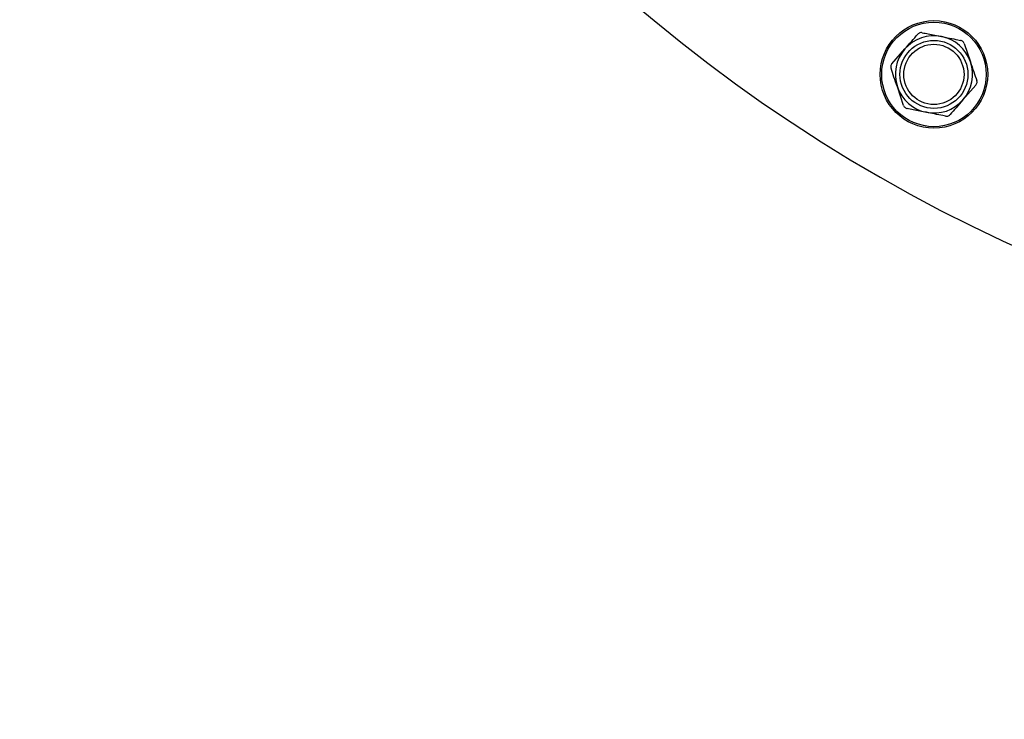
# Model space of a CAD drawing. Units: inches. Extents: x -0.4 to 40.1, y -0.4 to 10.8.
# Drawn here: x 11.6 to 11.9, y 7.4 to 7.6 of the extents above; entities that cross this region are included whole.
import ezdxf

# ---------------------------------------------------------------- set-up
doc = ezdxf.new("R2010")
doc.units = ezdxf.units.IN
doc.header["$MEASUREMENT"] = 0
doc.layers.add('NOTES', color=144, linetype='Continuous')
doc.styles.add('SLDTEXTSTYLE0', font='TXT', dxfattribs={"width": 0.75})
doc.dimstyles.new('SLDDIMSTYLE0', dxfattribs={"dimtxt": 0.125, "dimasz": 0.13, "dimexe": 0, "dimexo": 0.0625, "dimgap": 0.03125, "dimtad": 0, "dimtih": 1, "dimtoh": 1, "dimdec": 6, "dimlfac": 12, "dimrnd": 1e-09, "dimzin": 12, "dimdsep": 46, "dimlunit": 5, "dimtxsty": 'SLDTEXTSTYLE0', "dimsah": 1, "dimcen": 0.09, "dimadec": 0, "dimazin": 3, "dimtfac": 1, "dimtdec": 3, "dimtofl": 0, "dimtmove": 0, "dimatfit": 3, "dimfxl": 0, "dimfrac": 2, "dimtolj": 1, "dimtzin": 12, "dimarcsym": 0})
doc.dimstyles.new('SLDDIMSTYLE2', dxfattribs={"dimtxt": 0.125, "dimasz": 0.13, "dimexe": 0, "dimexo": 0.0625, "dimgap": 0.03125, "dimtad": 0, "dimtih": 1, "dimtoh": 1, "dimdec": 3, "dimlfac": 12, "dimrnd": 1e-09, "dimzin": 12, "dimdsep": 46, "dimlunit": 5, "dimtxsty": 'SLDTEXTSTYLE0', "dimsah": 1, "dimcen": 0.09, "dimadec": 0, "dimazin": 3, "dimtfac": 1, "dimtdec": 3, "dimtofl": 0, "dimtmove": 0, "dimatfit": 3, "dimfxl": 0, "dimfrac": 2, "dimtolj": 1, "dimtzin": 12, "dimarcsym": 0})

# ---------------------------------------------------------------- blocks, each defined once
blk = doc.blocks.new('_D_18')
at = {"layer": 'NOTES', "color": 7}
for p, q in [((12.09194, 7.94094), (12.09194, 5.52169)), ((11.2581, 6.45137), (11.2581, 5.52169)), ((11.2581, 5.64669), (11.55972, 5.64669)), ((12.09194, 5.64669), (11.79601, 5.64669))]:
    blk.add_line(p, q, dxfattribs=at)
for points in [[(11.2581, 5.64669), (11.3881, 5.62669), (11.3881, 5.66669)], [(12.09194, 5.64669), (11.96194, 5.66669), (11.96194, 5.62669)]]:
    blk.add_solid(points, dxfattribs=at)
at = {"layer": 'NOTES', "color": 7, "insert": (11.55972, 5.7086), "char_height": 0.125, "attachment_point": 1, "style": 'SLDTEXTSTYLE0'}
blk.add_mtext('10"', dxfattribs=at)
blk = doc.blocks.new('_D_22')
at = {"layer": 'NOTES', "color": 7}
for p, q in [((12.04178, 8.55065), (9.98686, 8.55065)), ((10.11186, 8.55065), (10.11186, 7.59781)), ((10.11395, 7.44716), (10.24294, 7.44716)), ((10.11186, 6.34012), (10.11186, 7.27088)), ((11.22915, 6.34012), (9.98686, 6.34012))]:
    blk.add_line(p, q, dxfattribs=at)
for points in [[(10.11186, 8.55065), (10.09186, 8.42065), (10.13186, 8.42065)], [(10.11186, 6.34012), (10.13186, 6.47012), (10.09186, 6.47012)]]:
    blk.add_solid(points, dxfattribs=at)
at = {"layer": 'NOTES', "color": 7, "char_height": 0.125, "attachment_point": 1, "style": 'SLDTEXTSTYLE0'}
for s, insert in [('1', (10.13226, 7.59731)), ('"', (10.26126, 7.50598)), ('26', (9.91091, 7.50598)), ('2', (10.13226, 7.43201))]:
    blk.add_mtext(s, dxfattribs=dict(at, insert=insert))
blk = doc.blocks.new('_D_23')
at = {"layer": 'NOTES', "color": 7}
for p, q in [((12.04194, 7.99094), (10.41303, 7.99094)), ((10.53803, 7.99094), (10.53803, 7.35433)), ((10.54011, 7.20369), (10.66911, 7.20369)), ((10.53803, 6.34012), (10.53803, 7.02741)), ((11.22915, 6.34012), (10.41303, 6.34012))]:
    blk.add_line(p, q, dxfattribs=at)
for points in [[(10.53803, 7.99094), (10.51803, 7.86094), (10.55803, 7.86094)], [(10.53803, 6.34012), (10.55803, 6.47012), (10.51803, 6.47012)]]:
    blk.add_solid(points, dxfattribs=at)
at = {"layer": 'NOTES', "color": 7, "char_height": 0.125, "attachment_point": 1, "style": 'SLDTEXTSTYLE0'}
for s, insert in [('3', (10.55843, 7.35384)), ('"', (10.68742, 7.26251)), ('19', (10.33707, 7.26251)), ('4', (10.55843, 7.18854))]:
    blk.add_mtext(s, dxfattribs=dict(at, insert=insert))

msp = doc.modelspace()

# ---------------------------------------------------------------- linework, layer by layer
at = {"color": 7, "linetype": 'Continuous', "lineweight": 25}
for p, q in [((11.90167789, 7.62666387), (11.90338213, 7.6216534)), ((11.88219738, 7.6211813), (11.88568446, 7.62516245)), ((11.88536275, 7.60993423), (11.88365851, 7.6149447)), ((11.90484325, 7.6154168), (11.90135618, 7.61143565))]:
    msp.add_line(p, q, dxfattribs=at)
for radius in [0.0145, 0.01408333, 0.00916667, 0.00811779]:
    msp.add_circle((11.89352032, 7.61829905), radius, dxfattribs=at)
for centre, radius, start, end in [((12.09664532, 7.97012187), 0.4375, 111.7867893, 68.2132107), ((11.89352032, 7.61829905), 0.01041667, 78.7849959, 138.7849959), ((11.89352032, 7.61829905), 0.01041667, 18.7849959, 78.7849959), ((11.89352032, 7.61829905), 0.01041667, 138.7849959, 198.7849959), ((11.89352032, 7.61829905), 0.01041667, 318.7849959, 18.7849959), ((11.89352032, 7.61829905), 0.01041667, 198.7849959, 258.7849959), ((11.89352032, 7.61829905), 0.01041667, 258.7849959, 318.7849959)]:
    msp.add_arc(centre, radius, start, end, dxfattribs=at)
for points, knots in [([(11.89035495, 7.62954612), (11.89022454, 7.62956), (11.88996356, 7.62958776), (11.8895766, 7.62947087), (11.88931779, 7.62930025), (11.88920131, 7.62917549), (11.88917154, 7.6291436)], [0, 0, 0, 0, 0.301240518, 0.602812277, 0.898482301, 1, 1, 1, 1]), ([(11.89035495, 7.62954612), (11.89090033, 7.62943799), (11.89261135, 7.62909873), (11.89435702, 7.6287526), (11.89554627, 7.6285168)], [0, 0, 0, 0, 0.3187416063, 1, 1, 1, 1]), ([(11.88568446, 7.62516245), (11.8863009, 7.62586624), (11.88747355, 7.62720503), (11.88862526, 7.62851993), (11.88917154, 7.6291436)], [0, 0, 0, 0, 0.525684784, 1, 1, 1, 1]), ([(11.89554627, 7.6285168), (11.89702663, 7.62822328), (11.89877159, 7.62787729), (11.90047872, 7.62753881), (11.90073758, 7.62748748)], [0, 0, 0, 0, 0.848362925, 1, 1, 1, 1]), ([(11.90167789, 7.62666387), (11.90162469, 7.62678375), (11.90151825, 7.62702364), (11.90122354, 7.62730032), (11.90094637, 7.62743914), (11.90078008, 7.62747764), (11.90073758, 7.62748748)], [0, 0, 0, 0, 0.301240518, 0.602812277, 0.898482301, 1, 1, 1, 1]), ([(11.90338213, 7.6216534), (11.9036834, 7.62076766), (11.90425651, 7.61908272), (11.90481938, 7.61742786), (11.90508637, 7.61664293)], [0, 0, 0, 0, 0.525684784, 1, 1, 1, 1]), ([(11.88219738, 7.6211813), (11.88212016, 7.62107529), (11.88196563, 7.62086316), (11.88187338, 7.6204696), (11.88189174, 7.62016016), (11.88194154, 7.6199969), (11.88195427, 7.61995517)], [0, 0, 0, 0, 0.301240518, 0.602812277, 0.898482301, 1, 1, 1, 1]), ([(11.88365851, 7.6149447), (11.88335724, 7.61583044), (11.88278413, 7.61751538), (11.88222125, 7.61917024), (11.88195427, 7.61995517)], [0, 0, 0, 0, 0.525684784, 1, 1, 1, 1]), ([(11.90484325, 7.6154168), (11.90492047, 7.61552281), (11.905075, 7.61573494), (11.90516725, 7.6161285), (11.9051489, 7.61643794), (11.90509909, 7.6166012), (11.90508637, 7.61664293)], [0, 0, 0, 0, 0.301240518, 0.602812277, 0.898482301, 1, 1, 1, 1]), ([(11.90135618, 7.61143565), (11.90073973, 7.61073187), (11.89956709, 7.60939307), (11.89841537, 7.60807817), (11.8978691, 7.6074545)], [0, 0, 0, 0, 0.525684784, 1, 1, 1, 1]), ([(11.88536275, 7.60993423), (11.88541594, 7.60981435), (11.88552239, 7.60957446), (11.8858171, 7.60929779), (11.88609426, 7.60915896), (11.88626055, 7.60912046), (11.88630305, 7.60911062)], [0, 0, 0, 0, 0.301240518, 0.602812277, 0.898482301, 1, 1, 1, 1]), ([(11.89149437, 7.6080813), (11.89030512, 7.6083171), (11.88855945, 7.60866323), (11.88684843, 7.60900248), (11.88630305, 7.60911062)], [0, 0, 0, 0, 0.681258247, 1, 1, 1, 1]), ([(11.89668568, 7.60705198), (11.89642682, 7.6071033), (11.89471969, 7.60744179), (11.89297473, 7.60778778), (11.89149437, 7.6080813)], [0, 0, 0, 0, 0.151637028, 1, 1, 1, 1]), ([(11.89668568, 7.60705198), (11.8968161, 7.6070381), (11.89707707, 7.60701034), (11.89746403, 7.60712723), (11.89772284, 7.60729785), (11.89783933, 7.60742261), (11.8978691, 7.6074545)], [0, 0, 0, 0, 0.301240518, 0.602812277, 0.898482301, 1, 1, 1, 1])]:
    msp.add_open_spline(points, degree=3, knots=knots, dxfattribs=at)

# ---------------------------------------------------------------- dimensions: what is measured, and where the dimension line sits
at = {"layer": 'NOTES', "color": 7}
for base, p1, picture, middle in [((10.11186308, 6.34012187), (12.09178059, 8.55065302), '_D_22', (10.11186308, 7.43434242)), ((10.53802892, 6.34012187), (12.09194037, 7.99094197), '_D_23', (10.53802892, 7.19087044))]:
    dim = msp.add_linear_dim(base=base, p1=p1, p2=(11.27914532, 6.34012187), angle=90, dimstyle='SLDDIMSTYLE0', dxfattribs=at)
    dim.commit()
    dim.dimension.update_dxf_attribs({"geometry": picture, "text_midpoint": middle, "dimtype": 160})
dim = msp.add_linear_dim(base=(12.09194037, 5.64668915), p1=(11.25810365, 6.50137187), p2=(12.09194037, 7.99094197), dimstyle='SLDDIMSTYLE2', dxfattribs=at)
dim.commit()
dim.dimension.update_dxf_attribs({"geometry": '_D_18', "text_midpoint": (11.677863, 5.64668915), "dimtype": 160})

doc.saveas('drawing.dxf')
